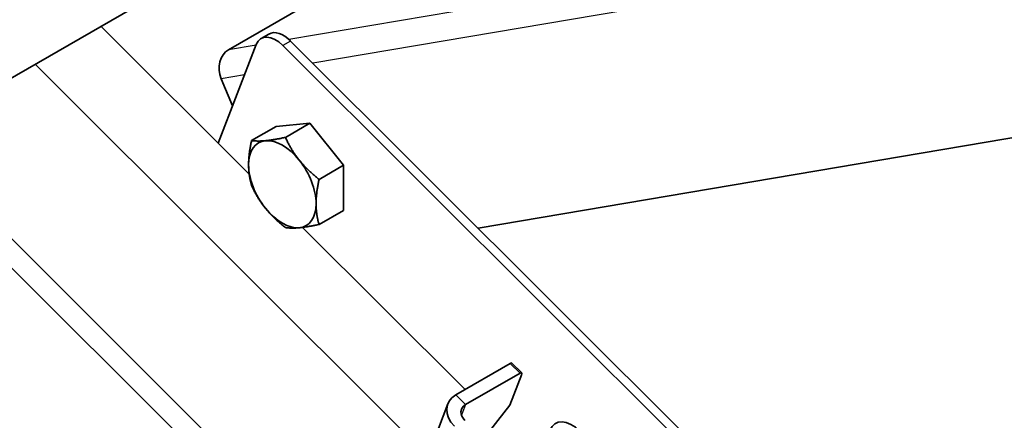
# Model space of a CAD drawing. Units: millimetres. Extents: x 37961 to 44261, y 32391 to 36846.
# Drawn here: x 39059 to 39193, y 33951 to 34005 of the extents above; entities that cross this region are included whole.
import ezdxf

# ---------------------------------------------------------------- set-up
doc = ezdxf.new("R2010")
doc.units = ezdxf.units.MM
doc.layers.add('Visible', color=7, linetype='Continuous', lineweight=35, true_color=0x22346e)
doc.layers.add('Visible Narrow', color=7, linetype='Continuous', lineweight=25, true_color=0x22346e)
doc.layers.add('ВИД', color=253, linetype='Continuous', lineweight=15)

msp = doc.modelspace()

# ---------------------------------------------------------------- linework, layer by layer
at = {"layer": 'Visible', "extrusion": (-0.707107, -0.407196, 0.578093)}
for p, q in [((39362.41, 34172.95), (39024.22, 33978.2)), ((39121.23, 33977), (39329.93, 34012.35)), ((39099.93, 34008.61), (39087.2, 34001.28)), ((39092.71, 34003.41), (39091.65, 34002.8)), ((39296.9, 33801.9), (39095.67, 34002.46)), ((39090.99, 34001.98), (39085.82, 33988.55)), ((39295.84, 33801.29), (39094.61, 34001.85)), ((39086.23, 33997.33), (39087.78, 33993.65)), ((39093.7, 33990.85), (39090.36, 33988.92)), ((39093.7, 33990.85), (39098.3, 33991.27)), ((39098.3, 33991.27), (39094.96, 33989.35)), ((39098.3, 33991.27), (39102.89, 33985.55)), ((39102.89, 33985.55), (39099.55, 33983.63)), ((39102.89, 33985.55), (39102.89, 33979.42)), ((39102.89, 33979.42), (39099.55, 33977.5)), ((39118.17, 33954.3), (39125.59, 33958.58)), ((39125.82, 33958.62), (39127.15, 33957.29)), ((39126.92, 33957.25), (39119.49, 33952.98)), ((39127.15, 33957.14), (39125.51, 33952.88)), ((39113.16, 33942.87), (39117.09, 33953.09)), ((39121.95, 33948.31), (39125.51, 33952.88))]:
    msp.add_line(p, q, dxfattribs=at)
at = {"layer": 'Visible', "extrusion": (1.50193e-16, 8.64906e-17, -1)}
msp.add_ellipse((39094.71, 33999.95), major_axis=(-2, 3.47), ratio=0.578093, start_param=0, end_param=1.13253, dxfattribs=at)
at = {"layer": 'Visible'}
for centre, major_axis, ratio, start_param, end_param in [((39093.65, 33999.34), (-2, 3.47), 0.578093, -1.13253, 0.438266), ((39094.55, 33982.97), (-3.24, 5.63), 0.578093, 3.928925, 4.976122), ((39125.47, 33958.27), (0.353, 0.354), 0.346274, 0, 0.906867), ((39133.99, 33946.51), (-2.25, 3.9), 0.578093, 3.579859, 6.721451)]:
    msp.add_ellipse(centre, major_axis=major_axis, ratio=ratio, start_param=start_param, end_param=end_param, dxfattribs=at)
at = {"layer": 'Visible', "extrusion": (8.07451e-17, 1.36769e-17, -1)}
msp.add_ellipse((39088.35, 33998.55), major_axis=(-0.5, 2.96), ratio=0.797889, start_param=4.425065, end_param=5.995861, dxfattribs=at)
at = {"layer": 'Visible', "extrusion": (1.93439e-16, 1.11394e-16, -1)}
for start_param, end_param in [(0.259866, 1.307063), (-0.787332, 0.259866), (4.448656, 5.495853), (3.401458, 4.448656), (2.354261, 3.401458)]:
    msp.add_ellipse((39094.55, 33982.97), major_axis=(-3.24, 5.63), ratio=0.578093, start_param=start_param, end_param=end_param, dxfattribs=at)
at = {"layer": 'Visible', "extrusion": (-9.99994e-17, 9.96674e-17, -1)}
msp.add_ellipse((39126.8, 33956.94), major_axis=(0.353, 0.354), ratio=0.346274, start_param=-0.906867, end_param=0.663929, dxfattribs=at)
at = {"layer": 'Visible', "extrusion": (6.69963e-17, 1.74239e-16, -1)}
msp.add_ellipse((39120.82, 33951.65), major_axis=(-3.73, 1.44), ratio=0.738852, start_param=-1.031118, end_param=0.539678, dxfattribs=at)
at = {"layer": 'Visible', "extrusion": (-3.34981e-17, -8.71197e-17, -1)}
msp.add_ellipse((39120.82, 33951.65), major_axis=(-1.87, 0.72), ratio=0.738852, start_param=-1.031118, end_param=0.539678, dxfattribs=at)
at = {"layer": 'Visible'}
for points, weights in [([(39092.25, 33988.9), (39093.32, 33989), (39094.96, 33989.35)], [1.83937846828, 1.83937846828, 1.70731703596]), ([(39094.96, 33989.35), (39095.78, 33987.58), (39096.85, 33986.25)], [1.70731703596, 1.83937846828, 1.83937846828]), ([(39089.95, 33985.62), (39089.95, 33987.04), (39090.36, 33988.92)], [1.83937846828, 1.83937846828, 1.70731703596]), ([(39090.36, 33988.92), (39091.18, 33988.8), (39092.25, 33988.9)], [1.70731703596, 1.83937846828, 1.83937846828]), ([(39090.36, 33982.79), (39089.95, 33984.2), (39089.95, 33985.62)], [1.70731703596, 1.83937846828, 1.83937846828]), ([(39096.85, 33986.25), (39097.91, 33984.93), (39099.55, 33983.63)], [1.83937846828, 1.83937846828, 1.70731703596]), ([(39092.25, 33979.69), (39091.18, 33981.02), (39090.36, 33982.79)], [1.83937846828, 1.83937846828, 1.70731703596]), ([(39099.55, 33983.63), (39099.14, 33981.75), (39099.14, 33980.33)], [1.70731703596, 1.83937846828, 1.83937846828]), ([(39094.96, 33977.07), (39093.32, 33978.37), (39092.25, 33979.69)], [1.70731703596, 1.83937846828, 1.83937846828]), ([(39099.14, 33980.33), (39099.14, 33978.9), (39099.55, 33977.5)], [1.83937846828, 1.83937846828, 1.70731703596]), ([(39096.85, 33977.05), (39095.78, 33976.95), (39094.96, 33977.07)], [1.83937846828, 1.83937846828, 1.70731703596]), ([(39099.55, 33977.5), (39097.91, 33977.15), (39096.85, 33977.05)], [1.70731703596, 1.83937846828, 1.83937846828])]:
    msp.add_rational_spline(points, weights, degree=2, dxfattribs=at)
at = {"layer": 'Visible Narrow', "extrusion": (-0.707107, -0.407196, 0.578093)}
for p, q in [((39329.93, 34042.39), (39095.45, 34002.67)), ((39329.93, 34038.61), (39098.7, 33999.44)), ((39095.67, 34002.46), (39094.61, 34001.85)), ((39090.96, 34001.91), (39087.2, 34001.28)), ((39089.41, 33997.87), (39086.23, 33997.33)), ((39125.59, 33958.58), (39126.92, 33957.25)), ((39119.49, 33952.98), (39118.17, 33954.3)), ((39119.49, 33952.98), (39118.95, 33951.56))]:
    msp.add_line(p, q, dxfattribs=at)
at = {"layer": 'ВИД', "extrusion": (-0.707107, -0.407196, 0.578093)}
for p, q in [((39090.03, 33984.35), (39069.84, 34004.47)), ((39114.36, 33945.99), (39060.87, 33999.3)), ((39043.73, 33989.43), (39106.87, 33926.51)), ((39041.21, 33987.98), (39253.17, 33776.72)), ((39119.44, 33955.04), (39097.31, 33977.1))]:
    msp.add_line(p, q, dxfattribs=at)

doc.saveas('drawing.dxf')
